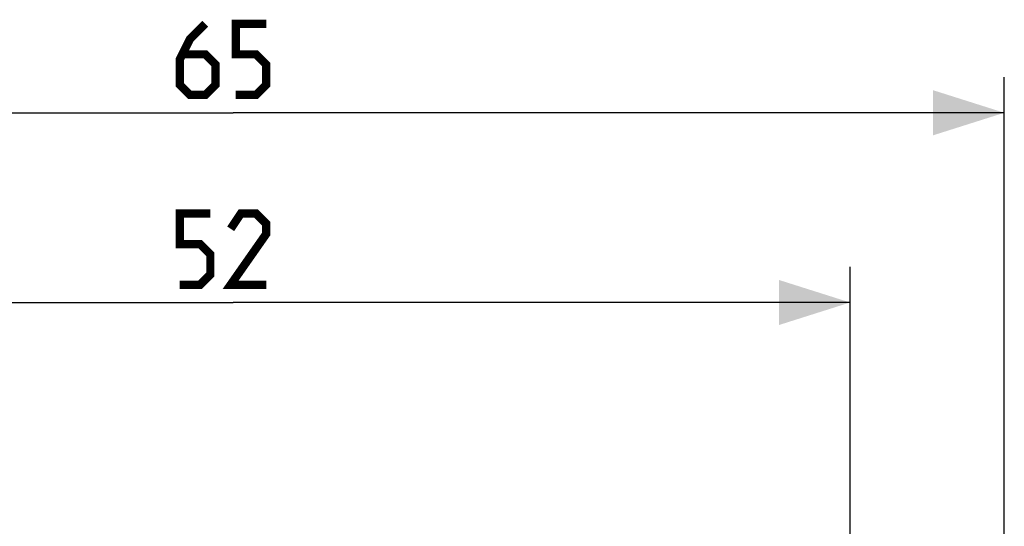
# Model space of a CAD drawing. Units: millimetres. Extents: x -95 to 76, y -65 to 81.
# Drawn here: x -9 to 32, y 60 to 81 of the extents above; entities that cross this region are included whole.
import ezdxf

# ---------------------------------------------------------------- set-up
doc = ezdxf.new("R2010")
doc.units = ezdxf.units.MM
doc.header["$LTSCALE"] = 16.335
doc.layers.get('0').update_dxf_attribs({"linetype": 'CONTINUOUS'})
doc.styles.get("Standard").update_dxf_attribs({"font": 'txt', "width": 0.8})
doc.dimstyles.new('DIMSTYLE_1', dxfattribs={"dimtxt": 3, "dimasz": 3, "dimexe": 1.5, "dimexo": 0.5, "dimgap": 0.75, "dimtad": 1, "dimtxsty": 'STANDARD', "dimblk": '_FILLED', "dimblk1": '_FILLED', "dimblk2": '_FILLED', "dimcen": 0.09, "dimazin": 2, "dimtfac": 1, "dimtofl": 0, "dimtmove": 0, "dimatfit": 3, "dimldrblk": '_FILLED', "dimfxl": 1, "dimtolj": 1, "dimarcsym": 0})

# ---------------------------------------------------------------- blocks, each defined once
blk = doc.blocks.new('_FILLED')
at = {"color": 0, "linetype": 'BYBLOCK'}
blk.add_solid([(0, 0), (-1, 0.317), (-1, -0.317)], dxfattribs=at)
blk = doc.blocks.new('*D1')
at = {"color": 7, "linetype": 'CONTINUOUS'}
for p, q in [((-32.5, 45.5), (-32.5, 78.5)), ((32.5, 45.5), (32.5, 78.5)), ((-32.5, 77), (0, 77)), ((32.5, 77), (0, 77))]:
    blk.add_line(p, q, dxfattribs=at)
at = {"color": 7, "linetype": 'CONTINUOUS', "xscale": 3, "yscale": 3, "zscale": 3, "rotation": 180}
blk.add_blockref('_FILLED', (-32.5, 77), dxfattribs=at)
at = {"color": 7, "linetype": 'CONTINUOUS', "xscale": 3, "yscale": 3, "zscale": 3}
blk.add_blockref('_FILLED', (32.5, 77), dxfattribs=at)
blk = doc.blocks.new('*D3')
at = {"color": 7, "linetype": 'CONTINUOUS'}
for p, q in [((-26, 48), (-26, 70.5)), ((26, 48), (26, 70.5)), ((-26, 69), (0, 69)), ((26, 69), (0, 69))]:
    blk.add_line(p, q, dxfattribs=at)
at = {"color": 7, "linetype": 'CONTINUOUS', "xscale": 3, "yscale": 3, "zscale": 3, "rotation": 180}
blk.add_blockref('_FILLED', (-26, 69), dxfattribs=at)
at = {"color": 7, "linetype": 'CONTINUOUS', "xscale": 3, "yscale": 3, "zscale": 3}
blk.add_blockref('_FILLED', (26, 69), dxfattribs=at)

msp = doc.modelspace()

# ---------------------------------------------------------------- linework, layer by layer
at = {"color": 7, "linetype": 'CONTINUOUS', "const_width": 0.35}
for points in [[(-1.179, 80.75), (-1.821, 80.107), (-2.25, 79.25), (-2.25, 78.179), (-1.821, 77.75), (-1.179, 77.75), (-0.75, 78.179), (-0.75, 79.036), (-1.179, 79.464), (-2.107, 79.464)], [(0.107, 77.75), (0.964, 77.75), (1.393, 78.179), (1.393, 79.036), (0.964, 79.464), (0.107, 79.464), (0.107, 80.75), (1.393, 80.75)], [(-2.25, 69.75), (-1.393, 69.75), (-0.964, 70.179), (-0.964, 71.036), (-1.393, 71.464), (-2.25, 71.464), (-2.25, 72.75), (-0.964, 72.75)], [(1.393, 69.75), (-0.107, 69.75), (1.393, 71.893), (1.393, 72.321), (0.964, 72.75), (0.321, 72.75), (-0.107, 72.107)]]:
    msp.add_lwpolyline(points, dxfattribs=at)

# ---------------------------------------------------------------- dimensions: what is measured, and where the dimension line sits
at = {"color": 7, "linetype": 'CONTINUOUS'}
dim = msp.add_linear_dim(base=(32.5, 77), p1=(-32.5, 45), p2=(32.5, 45), dimstyle='DIMSTYLE_1', dxfattribs=at)
dim.commit()
dim.dimension.update_dxf_attribs({"geometry": '*D1', "text_midpoint": (-2.25, 77), "dimtype": 160})
dim = msp.add_linear_dim(base=(-26, 69), p1=(26, 47.5), p2=(-26, 47.5), angle=180, dimstyle='DIMSTYLE_1', dxfattribs=at)
dim.commit()
dim.dimension.update_dxf_attribs({"geometry": '*D3', "text_midpoint": (-2.25, 69), "dimtype": 160})

doc.saveas('drawing.dxf')
